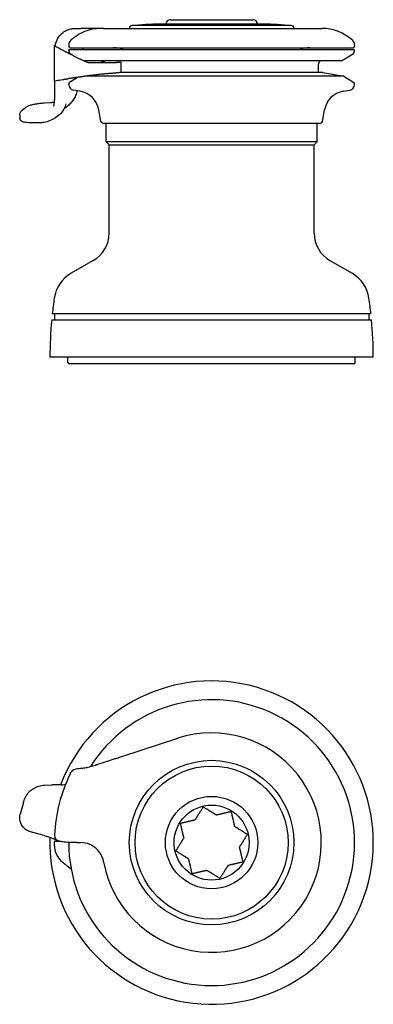
# Model space of a CAD drawing. Units: millimetres. Extents: x -182 to 182, y -193 to 168.
# Drawn here: x -182 to -60, y -173 to 168 of the extents above; entities that cross this region are included whole.
import ezdxf

# ---------------------------------------------------------------- set-up
doc = ezdxf.new("R2010")
doc.units = ezdxf.units.MM

msp = doc.modelspace()

# ---------------------------------------------------------------- linework, layer by layer
for p, q in [((-130.243, 167.853), (-101.543, 167.853)), ((-162.05, 164.853), (-161.192, 164.853)), ((-157.419, 164.853), (-161.192, 164.853)), ((-153.737, 164.853), (-157.419, 164.853)), ((-153.314, 164.853), (-153.737, 164.853)), ((-153.314, 164.853), (-153.169, 164.853)), ((-153.169, 164.853), (-77.743, 164.853)), ((-88.393, 165.853), (-143.393, 165.853)), ((-99.243, 166.353), (-132.543, 166.353)), ((-164.498, 160.853), (-164.498, 160.853)), ((-170.4, 158.89), (-170.4, 146.68)), ((-165.393, 159.153), (-165.393, 158.653)), ((-66.393, 157.453), (-165.393, 157.453)), ((-165.393, 157.175), (-165.393, 157.453)), ((-164.893, 158.153), (-66.893, 158.153)), ((-66.393, 159.153), (-66.393, 158.653)), ((-66.393, 157.175), (-66.393, 157.453)), ((-165.174, 156.394), (-165.696, 156.394)), ((-164.33, 155.681), (-164.683, 155.899)), ((-70.893, 153.553), (-159.957, 153.553)), ((-70.893, 153.553), (-67.103, 155.899)), ((-158.727, 153.003), (-148.858, 153.003)), ((-147.234, 153.003), (-148.858, 153.003)), ((-147.234, 149.553), (-147.234, 153.003)), ((-78.893, 149.553), (-78.893, 152.553)), ((-170.313, 146.691), (-170.313, 140.228)), ((-162.304, 147.884), (-165.158, 146.1)), ((-70.093, 148.266), (-159.837, 148.266)), ((-77.393, 149.553), (-147.681, 149.553)), ((-77.393, 149.553), (-70.093, 148.266)), ((-70.093, 148.266), (-66.628, 146.1)), ((-165.393, 145.453), (-165.393, 145.676)), ((-161.47, 143.083), (-163.74, 143.483)), ((-70.316, 143.083), (-68.046, 143.483)), ((-66.393, 145.453), (-66.393, 145.676)), ((-181.511, 136.491), (-180.399, 137.405)), ((-173.809, 139.042), (-171.649, 139.181)), ((-154.282, 132.632), (-154.981, 136.594)), ((-77.504, 132.632), (-76.805, 136.594)), ((-182.337, 134.671), (-182.283, 133.693)), ((-175.325, 132.136), (-178.303, 132.136)), ((-153.593, 132.053), (-78.193, 132.053)), ((-152.393, 125.553), (-152.393, 132.053)), ((-79.393, 125.553), (-79.393, 132.053)), ((-79.393, 125.553), (-152.393, 125.553)), ((-151.393, 124.553), (-152.393, 125.553)), ((-151.393, 93.953), (-151.393, 124.553)), ((-151.393, 124.553), (-80.393, 124.553)), ((-80.393, 124.553), (-79.393, 125.553)), ((-80.393, 93.953), (-80.393, 124.553)), ((-156.893, 84.427), (-164.523, 80.021)), ((-74.893, 84.427), (-67.263, 80.021)), ((-60.699, 65.953), (-171.087, 65.953)), ((-170.288, 65.953), (-170.288, 63.953)), ((-61.498, 65.953), (-61.498, 63.953)), ((-171.288, 63.953), (-60.498, 63.953)), ((-59.893, 50.953), (-171.893, 50.953)), ((-165.643, 49.153), (-165.643, 50.953)), ((-66.643, 48.653), (-165.143, 48.653)), ((-66.143, 49.153), (-66.143, 50.953)), ((-146.987, -87.312), (-127.636, -81.025)), ((-155.663, -90.131), (-151.24, -88.694)), ((-173.73, -97.234), (-171.376, -97.126)), ((-181.061, -103.213), (-182.174, -107.364)), ((-181.061, -103.213), (-181.008, -103.012)), ((-175.644, -114.223), (-178.621, -113.425)), ((-168.294, -116.743), (-170.391, -116.726)), ((-162.56, -117.165), (-161.192, -117.165))]:
    msp.add_line(p, q)
for radius in [28.5, 26.5, 16, 13]:
    msp.add_circle((-115.893, -117.165), radius)
for centre, radius, start, end in [((-130.243, 166.353), 1.5, 90, 180), ((-101.543, 166.353), 1.5, 0, 90), ((-143.393, 164.853), 1, 90, 180), ((-132.543, 69.081), 97.272, 90, 95.81184), ((-99.243, 69.081), 97.272, 84.18816, 90), ((-88.393, 164.853), 1, 0, 90), ((-77.743, 149.189), 15.664, 46.82042, 90), ((-163.393, 159.153), 2, 133.17958, 180), ((-154.043, 149.189), 15.664, 131.87225, 133.17958), ((-68.393, 159.153), 2, 0, 46.82042), ((-164.893, 158.653), 0.5, 180, 270), ((-163.893, 157.175), 1.5, 180, 238.2385), ((-149.911, 148.153), 10, 68.43481, 90), ((-81.875, 148.153), 10, 90, 111.56519), ((-67.893, 157.175), 1.5, 301.7615, 0), ((-66.893, 158.653), 0.5, 270, 0), ((-153.893, 152.553), 1, 26.74368, 90), ((-77.893, 152.553), 1, 90, 180), ((-164.893, 145.676), 0.5, 122.00887, 180), ((-163.393, 145.453), 2, 180, 260), ((-68.393, 145.453), 2, 280, 0), ((-66.893, 145.676), 0.5, 0, 57.99113), ((-162.86, 135.205), 8, 10, 80), ((-68.927, 135.205), 8, 100, 170), ((-153.593, 132.753), 0.7, 190, 270), ((-78.193, 132.753), 0.7, 270, 350), ((-162.393, 93.953), 11, 300, 0), ((-69.393, 93.953), 11, 180, 240), ((-158.523, 69.629), 12, 120, 171.61018), ((-73.263, 69.629), 12, 8.38982, 60), ((-31.893, 50.953), 140, 171.61018, 173.84936), ((-199.893, 50.953), 140, 6.15064, 8.38982), ((-31.893, 50.953), 140, 174.672, 180), ((-199.893, 50.953), 140, 0, 5.328), ((-165.143, 49.153), 0.5, 180, 270), ((-66.643, 49.153), 0.5, 270, 0), ((-115.893, -117.165), 56, 178.24155, 159.02265), ((-115.893, -117.165), 49.5, 179.93652, 147.80554), ((-115.893, -117.165), 38, 190.01541, 108), ((-115.893, -117.165), 54.478, 153.8838, 177.29896), ((-115.893, -117.165), 9.8, 124.74174, 126.36463), ((-115.893, -117.165), 9.8, 79.74174, 81.36463), ((-115.893, -117.165), 9.8, 34.74174, 36.36463), ((-168.313, -114.692), 2, 177.29896, 255.80524), ((-115.893, -117.165), 9.8, 169.74174, 171.36463), ((-161.192, -125.165), 8, 67.83353, 90), ((-115.893, -117.165), 9.8, 349.74174, 351.36463), ((-161.192, -125.165), 8, 10.01541, 21.26606), ((-115.893, -117.165), 9.8, 214.74174, 216.36463), ((-115.893, -117.165), 9.8, 304.74174, 306.36463), ((-115.893, -117.165), 9.8, 259.74174, 261.36463)]:
    msp.add_arc(centre, radius, start, end)
for points, knots in [([(-170.137, 158.766), (-170.132, 158.787), (-170.127, 158.809), (-170.114, 158.867), (-170.105, 158.902), (-170.092, 158.956), (-170.088, 158.974), (-170.081, 159), (-170.079, 159.009), (-169.779, 160.171), (-169.612, 160.576), (-168.982, 161.666), (-168.841, 161.887), (-168.521, 162.325), (-168.34, 162.545), (-167.938, 162.967), (-167.711, 163.174), (-167.362, 163.448), (-167.243, 163.534), (-167.01, 163.691), (-166.893, 163.764), (-166.673, 163.893), (-166.568, 163.95), (-166.276, 164.099), (-166.115, 164.171), (-165.741, 164.329), (-165.619, 164.371), (-165.523, 164.406), (-165.507, 164.412), (-165.492, 164.417), (-165.491, 164.418), (-165.49, 164.418), (-165.49, 164.418), (-165.49, 164.418), (-165.489, 164.418), (-165.489, 164.418), (-165.489, 164.418), (-165.482, 164.421), (-165.401, 164.45), (-165.371, 164.461), (-165.369, 164.461), (-165.248, 164.504), (-164.904, 164.608), (-164.243, 164.754), (-163.809, 164.804), (-162.934, 164.853), (-162.492, 164.853), (-162.05, 164.853)], [0.1925186, 0.1925186, 0.1925186, 0.1925186, 0.1991803, 0.1991803, 0.2102312, 0.2102312, 0.2157566, 0.2157566, 0.2185192, 0.2185192, 0.5762363, 0.5762363, 0.6649399, 0.6649399, 0.753911, 0.753911, 0.8434831, 0.8434831, 0.8879184, 0.8879184, 0.9323941, 0.9323941, 0.9768641, 0.9768641, 1.0668247, 1.0668247, 1.2469183, 1.2469183, 1.2911285, 1.2911285, 1.2938911, 1.2938911, 1.2945818, 1.2945818, 1.2949271, 1.2949271, 1.2950998, 1.2950998, 1.3175333, 1.3175333, 1.3189172, 1.3189172, 1.3917773, 1.3917773, 1.5220879, 1.5220879, 1.6546464, 1.6546464, 1.6546464, 1.6546464]), ([(-153.169, 164.853), (-153.403, 164.853), (-153.814, 164.858), (-154.921, 164.821), (-155.595, 164.779), (-157.211, 164.542), (-158.146, 164.336), (-159.774, 163.781), (-160.421, 163.512), (-161.709, 162.868), (-162.337, 162.497), (-162.939, 162.081)], [-1.4173286, -1.4173286, -1.4173286, -1.4173286, -1.0869528, -1.0869528, -0.7740427, -0.7740427, -0.4383136, -0.4383136, -0.2196461, -0.2196461, 0, 0, 0, 0]), ([(-170.4, 158.89), (-170.4, 158.891), (-170.399, 158.891), (-170.383, 158.891), (-170.099, 158.75), (-169.053, 158.206), (-168.292, 157.802), (-167.44, 157.335), (-167.415, 157.322), (-167.39, 157.308)], [3.78737453, 3.78737453, 3.78737453, 3.78737453, 3.79812423, 3.79812423, 4.14648328, 4.14648328, 4.49484233, 4.49484233, 4.50518642, 4.50518642, 4.50518642, 4.50518642]), ([(-160.427, 158.153), (-160.471, 157.954), (-160.51, 157.748), (-160.549, 157.51), (-160.554, 157.481), (-160.559, 157.453)], [0.74960282, 0.74960282, 0.74960282, 0.74960282, 0.820057825, 0.820057825, 0.829424582, 0.829424582, 0.829424582, 0.829424582]), ([(-170.4, 146.68), (-170.4, 146.68), (-170.399, 146.68), (-170.384, 146.68), (-170.117, 146.717), (-169.089, 146.87), (-168.328, 146.984), (-167.44, 147.123), (-167.415, 147.127), (-167.39, 147.131)], [3.49704456, 3.49704456, 3.49704456, 3.49704456, 3.50778843, 3.50778843, 3.84512399, 3.84512399, 4.18245954, 4.18245954, 4.19204457, 4.19204457, 4.19204457, 4.19204457]), ([(-147.681, 149.553), (-147.784, 149.531), (-147.906, 149.508), (-148.167, 149.465), (-148.306, 149.445), (-148.557, 149.413), (-148.685, 149.399), (-148.818, 149.389), (-148.838, 149.387), (-148.858, 149.386)], [0.29976036, 0.29976036, 0.29976036, 0.29976036, 0.33723158, 0.33723158, 0.37601884, 0.37601884, 0.41446281, 0.41446281, 0.42166632, 0.42166632, 0.42166632, 0.42166632]), ([(-162.518, 143.268), (-162.563, 142.991), (-162.62, 142.705), (-162.848, 141.853), (-163.076, 141.295), (-163.642, 140.269), (-163.976, 139.796), (-164.705, 138.921), (-165.099, 138.519), (-165.933, 137.773), (-166.373, 137.429), (-166.833, 137.114)], [0.07475735, 0.07475735, 0.07475735, 0.07475735, 0.15449881, 0.15449881, 0.30899761, 0.30899761, 0.46349642, 0.46349642, 0.61799522, 0.61799522, 0.77249403, 0.77249403, 0.77249403, 0.77249403]), ([(-170.68, 137.861), (-170.68, 137.861), (-170.609, 137.953), (-170.521, 138.155), (-170.485, 138.258), (-170.454, 138.369), (-170.448, 138.394), (-170.441, 138.423), (-170.44, 138.428), (-170.439, 138.434), (-170.438, 138.436), (-170.438, 138.438), (-170.437, 138.439), (-170.437, 138.441), (-170.437, 138.441), (-170.435, 138.449), (-170.422, 138.512), (-170.395, 138.655), (-170.379, 138.763), (-170.327, 139.2), (-170.317, 139.533), (-170.313, 139.985), (-170.313, 140.107), (-170.313, 140.228)], [1.57029932, 1.57029932, 1.57029932, 1.57029932, 1.78194832, 1.78194832, 1.87433022, 1.87433022, 1.90756321, 1.90756321, 1.9137915, 1.9137915, 1.91612711, 1.91612711, 1.91750507, 1.91750507, 1.91784957, 1.91784957, 1.92887471, 1.92887471, 1.96197877, 1.96197877, 2.06150918, 2.06150918, 2.0978854, 2.0978854, 2.0978854, 2.0978854]), ([(-182.337, 134.671), (-182.347, 134.859), (-182.331, 135.048), (-182.259, 135.395), (-182.203, 135.553), (-182.075, 135.828), (-182.003, 135.946), (-181.858, 136.147), (-181.785, 136.232), (-181.644, 136.377), (-181.576, 136.438), (-181.511, 136.491)], [3.13054485, 3.13054485, 3.13054485, 3.13054485, 3.18402008, 3.18402008, 3.23749531, 3.23749531, 3.29097053, 3.29097053, 3.34444576, 3.34444576, 3.39792099, 3.39792099, 3.39792099, 3.39792099]), ([(-180.399, 137.405), (-180.112, 137.64), (-179.846, 137.785), (-179.223, 138.077), (-178.86, 138.203), (-178.069, 138.433), (-177.641, 138.534), (-176.726, 138.713), (-176.24, 138.791), (-175.227, 138.922), (-174.701, 138.976), (-174.049, 139.026), (-173.929, 139.034), (-173.809, 139.042)], [3.397921, 3.397921, 3.397921, 3.397921, 3.5928975, 3.5928975, 3.8442249, 3.8442249, 4.0955523, 4.0955523, 4.3468798, 4.3468798, 4.5982072, 4.5982072, 4.654558, 4.654558, 4.654558, 4.654558]), ([(-166.426, 138.734), (-166.516, 138.104), (-166.726, 137.459), (-167.309, 136.363), (-167.662, 135.894), (-168.586, 134.888), (-169.186, 134.399), (-170.445, 133.553), (-171.107, 133.196), (-172.495, 132.608), (-173.219, 132.372), (-174.437, 132.165), (-174.937, 132.136), (-175.325, 132.136)], [0.1105749, 0.1105749, 0.1105749, 0.1105749, 0.270594, 0.270594, 0.4237372, 0.4237372, 0.6406758, 0.6406758, 0.8576144, 0.8576144, 1.074553, 1.074553, 1.1952679, 1.1952679, 1.1952679, 1.1952679]), ([(-178.303, 132.136), (-178.657, 132.136), (-179.001, 132.146), (-179.651, 132.186), (-179.956, 132.216), (-180.518, 132.298), (-180.773, 132.349), (-181.246, 132.485), (-181.462, 132.562), (-181.792, 132.783), (-181.893, 132.864), (-182.099, 133.105), (-182.203, 133.277), (-182.269, 133.555), (-182.279, 133.624), (-182.283, 133.693)], [1.8271247, 1.8271247, 1.8271247, 1.8271247, 2.0878087, 2.0878087, 2.3484927, 2.3484927, 2.6091768, 2.6091768, 2.8698608, 2.8698608, 2.978753, 2.978753, 3.0946587, 3.0946587, 3.1305449, 3.1305449, 3.1305449, 3.1305449]), ([(-151.24, -88.694), (-150.863, -88.572), (-150.448, -88.437), (-149.592, -88.159), (-149.148, -88.015), (-148.462, -87.792), (-148.17, -87.697), (-147.573, -87.503), (-147.268, -87.404), (-146.987, -87.312)], [0, 0, 0, 0, 0.14568873, 0.14568873, 0.29137746, 0.29137746, 0.38005403, 0.38005403, 0.4687306, 0.4687306, 0.4687306, 0.4687306]), ([(-164.809, -93.184), (-164.809, -93.184), (-164.809, -93.184), (-164.802, -93.169), (-164.791, -93.147), (-164.762, -93.089), (-164.742, -93.05), (-164.68, -92.937), (-164.632, -92.857), (-164.484, -92.636), (-164.368, -92.494), (-164.037, -92.165), (-163.797, -91.997), (-163.297, -91.742), (-163.036, -91.661), (-162.506, -91.54), (-162.238, -91.508), (-161.613, -91.448), (-161.248, -91.425), (-160.4, -91.343), (-159.897, -91.279), (-158.866, -91.079), (-158.341, -90.949), (-157.259, -90.644), (-156.693, -90.465), (-156.092, -90.271), (-156.053, -90.258), (-155.985, -90.236), (-155.956, -90.226), (-155.905, -90.21), (-155.883, -90.203), (-155.844, -90.19), (-155.828, -90.185), (-155.799, -90.176), (-155.787, -90.172), (-155.765, -90.165), (-155.756, -90.162), (-155.743, -90.157), (-155.74, -90.156), (-155.731, -90.153), (-155.726, -90.152), (-155.719, -90.149), (-155.717, -90.149), (-155.713, -90.148), (-155.712, -90.147), (-155.71, -90.147), (-155.709, -90.146), (-155.708, -90.146), (-155.708, -90.146), (-155.708, -90.146), (-155.707, -90.146), (-155.7, -90.143), (-155.704, -90.145), (-155.698, -90.143), (-155.694, -90.141), (-155.686, -90.139), (-155.681, -90.137), (-155.672, -90.134), (-155.669, -90.133), (-155.665, -90.132), (-155.665, -90.132), (-155.664, -90.132), (-155.664, -90.132), (-155.664, -90.132), (-155.664, -90.132), (-155.663, -90.132), (-155.663, -90.132), (-155.663, -90.131)], [0, 0, 0, 0, 0.0000094, 0.0000094, 0.0155159, 0.0155159, 0.0358625, 0.0358625, 0.07201, 0.07201, 0.1361327, 0.1361327, 0.2367833, 0.2367833, 0.3470454, 0.3470454, 0.4802649, 0.4802649, 0.6516679, 0.6516679, 0.8316441, 0.8316441, 0.9942109, 0.9942109, 1.1713906, 1.1713906, 1.1836895, 1.1836895, 1.1929138, 1.1929138, 1.199832, 1.199832, 1.2050207, 1.2050207, 1.2089122, 1.2089122, 1.2118308, 1.2118308, 1.2129253, 1.2129253, 1.214567, 1.214567, 1.2151826, 1.2151826, 1.2156444, 1.2156444, 1.2158175, 1.2158175, 1.2159136, 1.2159136, 1.2159616, 1.2159616, 1.2183661, 1.2183661, 1.2202205, 1.2202205, 1.2227194, 1.2227194, 1.2245933, 1.2245933, 1.224769, 1.224769, 1.224865, 1.224865, 1.2249131, 1.2249131, 1.2249371, 1.2249371, 1.2249371, 1.2249371]), ([(-181.008, -103.012), (-180.837, -102.375), (-180.584, -101.761), (-179.93, -100.615), (-179.529, -100.083), (-178.605, -99.137), (-178.081, -98.722), (-176.946, -98.036), (-176.334, -97.763), (-175.059, -97.378), (-174.397, -97.265), (-173.73, -97.234)], [3.397921, 3.397921, 3.397921, 3.397921, 3.6492484, 3.6492484, 3.9005758, 3.9005758, 4.1519032, 4.1519032, 4.4032306, 4.4032306, 4.654558, 4.654558, 4.654558, 4.654558]), ([(-171.376, -97.126), (-171.354, -97.125), (-171.333, -97.124), (-171.289, -97.122), (-171.267, -97.121), (-171.223, -97.119), (-171.201, -97.118), (-171.157, -97.116), (-171.134, -97.115), (-171.09, -97.113), (-171.067, -97.112), (-171.045, -97.111)], [0, 0, 0, 0, 0.006499395, 0.006499395, 0.01299879, 0.01299879, 0.019498185, 0.019498185, 0.02599758, 0.02599758, 0.032496975, 0.032496975, 0.032496975, 0.032496975]), ([(-167.734, -97.123), (-167.903, -97.121), (-168.075, -97.119), (-168.462, -97.113), (-168.678, -97.109), (-169.121, -97.102), (-169.347, -97.099), (-169.811, -97.094), (-170.049, -97.093), (-170.539, -97.096), (-170.794, -97.102), (-171.045, -97.111)], [0.81425075, 0.81425075, 0.81425075, 0.81425075, 0.87478179, 0.87478179, 0.94787525, 0.94787525, 1.0209687, 1.0209687, 1.09406215, 1.09406215, 1.1671556, 1.1671556, 1.1671556, 1.1671556]), ([(-167.989, -97.149), (-167.989, -97.149), (-167.989, -97.148), (-167.985, -97.148), (-167.982, -97.148), (-167.978, -97.148), (-167.977, -97.147), (-167.976, -97.147), (-167.976, -97.147), (-167.976, -97.147), (-167.976, -97.147), (-167.976, -97.147), (-167.976, -97.147), (-167.973, -97.147), (-167.967, -97.147), (-167.951, -97.145), (-167.938, -97.144), (-167.888, -97.139), (-167.851, -97.136), (-167.704, -97.12), (-167.595, -97.108), (-167.168, -97.051), (-166.862, -96.993), (-166.564, -96.916), (-166.507, -96.899), (-166.455, -96.884)], [0.09900226, 0.09900226, 0.09900226, 0.09900226, 0.10084475, 0.10084475, 0.10385513, 0.10385513, 0.10444485, 0.10444485, 0.10450013, 0.10450013, 0.10452613, 0.10452613, 0.10453913, 0.10453913, 0.10620345, 0.10620345, 0.11119641, 0.11119641, 0.12617571, 0.12617571, 0.17112198, 0.17112198, 0.30660398, 0.30660398, 0.34195229, 0.34195229, 0.34195229, 0.34195229]), ([(-166.602, -97.25), (-166.602, -97.25), (-166.6, -97.246), (-166.595, -97.234), (-166.593, -97.229), (-166.584, -97.207), (-166.571, -97.175), (-166.562, -97.151)], [0.665444385, 0.665444385, 0.665444385, 0.665444385, 0.687183939, 0.687183939, 0.697414762, 0.697414762, 0.728363122, 0.728363122, 0.728363122, 0.728363122]), ([(-178.621, -113.425), (-179.123, -113.291), (-179.603, -113.079), (-180.478, -112.519), (-180.872, -112.171), (-181.534, -111.37), (-181.803, -110.917), (-182.186, -109.949), (-182.301, -109.434), (-182.362, -108.394), (-182.309, -107.868), (-182.174, -107.364)], [1.8271247, 1.8271247, 1.8271247, 1.8271247, 2.1412839, 2.1412839, 2.4554432, 2.4554432, 2.7696025, 2.7696025, 3.0837617, 3.0837617, 3.397921, 3.397921, 3.397921, 3.397921]), ([(-169.11, -116.526), (-169.11, -116.526), (-169.129, -116.518), (-169.261, -116.462), (-169.396, -116.406), (-169.715, -116.276), (-169.859, -116.217), (-170.238, -116.066), (-170.489, -115.967), (-171.117, -115.725), (-171.511, -115.576), (-172.391, -115.255), (-172.885, -115.08), (-174.12, -114.664), (-174.88, -114.427), (-175.644, -114.223)], [0.28353749, 0.28353749, 0.28353749, 0.28353749, 0.39303482, 0.39303482, 0.52223845, 0.52223845, 0.60087555, 0.60087555, 0.70772126, 0.70772126, 0.85028759, 0.85028759, 1.01400521, 1.01400521, 1.25111706, 1.25111706, 1.25111706, 1.25111706]), ([(-170.399, -117.726), (-170.4, -117.784), (-170.4, -117.841), (-170.383, -119.059), (-170.099, -120.264), (-169.053, -122.388), (-168.292, -123.307), (-167.44, -124.003), (-167.415, -124.023), (-167.39, -124.043)], [3.7809566, 3.7809566, 3.7809566, 3.7809566, 3.79812423, 3.79812423, 4.14648328, 4.14648328, 4.49484233, 4.49484233, 4.50518642, 4.50518642, 4.50518642, 4.50518642]), ([(-162.56, -117.165), (-162.56, -117.165), (-162.56, -117.165), (-162.69, -117.165), (-162.821, -117.165), (-163.368, -117.164), (-163.787, -117.163), (-164.617, -117.147), (-165.032, -117.132), (-165.804, -117.085), (-166.167, -117.054), (-167.142, -116.949), (-167.659, -116.863), (-168.428, -116.72), (-168.701, -116.656), (-168.792, -116.634), (-168.801, -116.632), (-168.803, -116.631), (-168.803, -116.631), (-168.803, -116.631)], [0, 0, 0, 0, 0.00001, 0.00001, 0.0390726, 0.0390726, 0.16422152, 0.16422152, 0.29021687, 0.29021687, 0.41660025, 0.41660025, 0.67235276, 0.67235276, 0.92618019, 0.92618019, 0.9574452, 0.9574452, 0.96120146, 0.96120146, 0.96120146, 0.96120146]), ([(-153.737, -122.263), (-153.812, -122.07), (-153.896, -121.875), (-154.336, -120.967), (-154.778, -120.324), (-155.708, -119.308), (-156.164, -118.915), (-157.127, -118.25), (-157.636, -117.976), (-158.167, -117.759), (-158.17, -117.758), (-158.174, -117.756)], [0.14196842, 0.14196842, 0.14196842, 0.14196842, 0.19688588, 0.19688588, 0.39717206, 0.39717206, 0.55921661, 0.55921661, 0.71964977, 0.71964977, 0.72071219, 0.72071219, 0.72071219, 0.72071219])]:
    msp.add_open_spline(points, degree=3, knots=knots)
for points in [[(-153.737, 164.853), (-153.76, 164.853), (-153.785, 164.852), (-153.81, 164.851)], [(-162.939, 162.081), (-163.492, 161.7), (-164.018, 161.283), (-164.498, 160.853)], [(-171.649, 139.181), (-171.209, 139.209), (-170.766, 139.243), (-170.329, 139.309)], [(-166.833, 137.114), (-166.876, 137.084), (-166.918, 137.056), (-166.957, 137.028)]]:
    msp.add_open_spline(points, degree=3)
for points, weights in [([(-167.39, 157.308), (-166.544, 156.844), (-165.721, 156.408)], [1.33641903825, 1.32492030248, 1.31294998475]), ([(-165.721, 156.408), (-162.023, 154.446), (-158.727, 153.003)], [1.00515757534, 1.00700584931, 1]), ([(-153.048, 153.088), (-153.66, 153.314), (-154.282, 153.553)], [1.00039843234, 1.00144278133, 1.0022751435]), ([(-167.39, 147.131), (-166.544, 147.263), (-165.721, 147.387)], [1.29344234245, 1.28408010503, 1.27423193922]), ([(-159.988, 148.196), (-162.718, 147.841), (-165.721, 147.387)], [1.02828677952, 1.02507116822, 1.01595056617]), ([(-159.837, 148.266), (-159.912, 148.231), (-159.988, 148.196)], [1, 1.00003446073, 1.00006446637]), ([(-148.858, 149.386), (-153.938, 149.03), (-159.837, 148.266)], [1.00754469986, 1.01767545951, 1]), ([(-121.478, -109.112), (-120.299, -107.221), (-118.768, -104.766)], [1, 1.02864499447, 1.00341604285]), ([(-118.768, -104.766), (-116.312, -106.297), (-114.422, -107.476)], [1.00341604285, 1.02864499447, 1]), ([(-114.148, -107.522), (-111.977, -107.018), (-109.158, -106.365)], [1, 1.02864499447, 1.00341604285]), ([(-109.158, -106.365), (-108.505, -109.184), (-108.002, -111.354)], [1.00341604285, 1.02864499447, 1]), ([(-126.693, -110.43), (-123.874, -109.777), (-121.704, -109.273)], [1.00341604285, 1.02864499447, 1]), ([(-125.536, -115.42), (-126.04, -113.249), (-126.693, -110.43)], [1, 1.02864499447, 1.00341604285]), ([(-107.84, -111.58), (-105.949, -112.759), (-103.494, -114.29)], [1, 1.02864499447, 1.00341604285]), ([(-128.292, -120.04), (-126.761, -117.584), (-125.582, -115.693)], [1.00341604285, 1.02864499447, 1]), ([(-103.494, -114.29), (-105.025, -116.746), (-106.204, -118.636)], [1.00341604285, 1.02864499447, 1]), ([(-170.391, -116.726), (-170.395, -117.226), (-170.399, -117.726)], [4.64832241848, 4.64832241848, 4.64793124433]), ([(-106.25, -118.91), (-105.746, -121.081), (-105.093, -123.9)], [1, 1.02864499447, 1.00341604285]), ([(-123.946, -122.75), (-125.837, -121.571), (-128.292, -120.04)], [1, 1.02864499447, 1.00341604285]), ([(-167.39, -124.043), (-166.544, -124.719), (-165.721, -125.375)], [1.33641903825, 1.32492030248, 1.31294998475]), ([(-165.721, -125.375), (-165.124, -125.852), (-164.539, -126.318)], [1.00515757534, 1.00545537952, 1.00552331785]), ([(-122.628, -127.965), (-123.281, -125.146), (-123.785, -122.976)], [1.00341604285, 1.02864499447, 1]), ([(-110.308, -125.218), (-111.487, -127.108), (-113.018, -129.564)], [1, 1.02864499447, 1.00341604285]), ([(-105.093, -123.9), (-107.912, -124.553), (-110.082, -125.056)], [1.00341604285, 1.02864499447, 1]), ([(-117.638, -126.808), (-119.809, -127.311), (-122.628, -127.965)], [1, 1.02864499447, 1.00341604285]), ([(-113.018, -129.564), (-115.474, -128.033), (-117.364, -126.854)], [1.00341604285, 1.02864499447, 1])]:
    msp.add_rational_spline(points, weights, degree=2)

doc.saveas('drawing.dxf')
